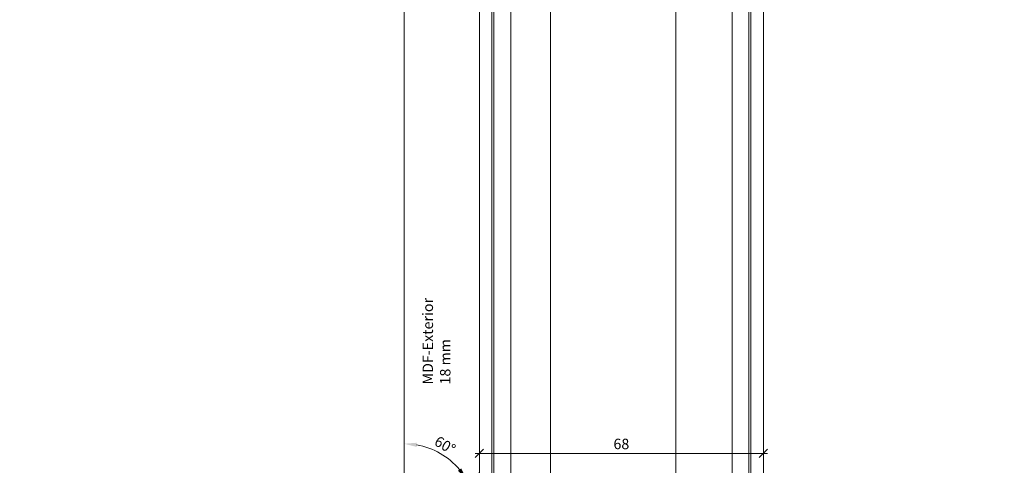
# Model space of a CAD drawing. Units: millimetres. Extents: x 2239 to 4759, y -5310 to -1919.
# Drawn here: x 4393 to 4629, y -4295 to -4188 of the extents above; entities that cross this region are included whole.
import ezdxf

# ---------------------------------------------------------------- set-up
doc = ezdxf.new("R2010")
doc.units = ezdxf.units.MM
doc.header["$PDMODE"] = 34
doc.header["$PDSIZE"] = 10
doc.layers.get('0').update_dxf_attribs({"color": 3, "lineweight": 35})
for name, color, linetype, lineweight in [('002_Vollinie_013', 4, 'Continuous', 13), ('050_Bem1', 4, 'Continuous', 13), ('050_Bem10', 4, 'Continuous', 13)]:
    doc.layers.add(name, color=color, linetype=linetype, lineweight=lineweight)
doc.styles.add('Masstext', font='arial.ttf')
doc.styles.get("Standard").update_dxf_attribs({"font": 'arial.ttf'})
doc.dimstyles.new('BEM_1', dxfattribs={"dimtxt": 2.5, "dimasz": 2, "dimexe": 1, "dimexo": 2, "dimgap": 1, "dimtad": 1, "dimdec": 1, "dimdsep": 46, "dimtxsty": 'Masstext', "dimblk1": 'OBLIQUE', "dimblk2": 'OBLIQUE', "dimsah": 1, "dimcen": 2, "dimdle": 1, "dimclrd": 256, "dimclre": 256, "dimclrt": 10, "dimadec": 1, "dimazin": 2, "dimtfac": 0.71, "dimtdec": 1, "dimtix": 1, "dimtmove": 2, "dimatfit": 3, "dimfxl": 1, "dimtolj": 1, "dimlwd": -1, "dimlwe": -1, "dimarcsym": 0})
doc.dimstyles.new('BEM_1$2', dxfattribs={"dimtxt": 2.5, "dimasz": 3, "dimexe": 1, "dimexo": 2, "dimgap": 1, "dimtad": 1, "dimdec": 1, "dimdsep": 46, "dimtxsty": 'Masstext', "dimblk2": 'OBLIQUE', "dimcen": 0, "dimdle": 1, "dimclrd": 256, "dimclre": 256, "dimclrt": 10, "dimadec": 1, "dimazin": 2, "dimtfac": 0.71, "dimtdec": 1, "dimtofl": 0, "dimtmove": 0, "dimatfit": 3, "dimfxl": 1, "dimtolj": 1, "dimlwd": -1, "dimlwe": -1, "dimarcsym": 0})
doc.dimstyles.new('BEM_10', dxfattribs={"dimscale": 10, "dimtxt": 2.5, "dimasz": 2, "dimexe": 1, "dimexo": 2, "dimgap": 1, "dimtad": 1, "dimdec": 1, "dimdsep": 46, "dimtxsty": 'Masstext', "dimblk1": 'OBLIQUE', "dimblk2": 'OBLIQUE', "dimsah": 1, "dimcen": 2, "dimdle": 1, "dimclrd": 256, "dimclre": 256, "dimclrt": 10, "dimadec": 1, "dimazin": 2, "dimtfac": 0.714286, "dimtdec": 1, "dimtix": 1, "dimtmove": 2, "dimatfit": 3, "dimfxl": 1, "dimtolj": 1, "dimlwd": -1, "dimlwe": -1, "dimarcsym": 0})

# ---------------------------------------------------------------- blocks, each defined once
blk = doc.blocks.new('_Oblique')
at = {"color": 0, "lineweight": -2}
blk.add_line((-0.5, -0.5), (0.5, 0.5), dxfattribs=at)
blk = doc.blocks.new('*D3')
at = {"layer": '050_Bem10', "transparency": 16777216}
for p, q in [((4744.89, -4397.51), (4744.89, -2264.51)), ((4590.11, -2274.51), (4754.89, -2274.51)), ((4590.11, -4387.51), (4754.89, -4387.51))]:
    blk.add_line(p, q, dxfattribs=at)
at = {"layer": 'Defpoints', "color": 0, "transparency": 16777216}
for p in [(4570.11, -2274.51), (4744.89, -2274.51), (4570.11, -4387.51)]:
    blk.add_point(p, dxfattribs=at)
at = {"layer": '050_Bem10', "transparency": 16777216, "xscale": 20, "yscale": 20, "zscale": 20}
for p, rotation in [((4744.89, -2274.51), 90), ((4744.89, -4387.51), 270)]:
    blk.add_blockref('_Oblique', p, dxfattribs=dict(at, rotation=rotation))
at = {"layer": '050_Bem10', "color": 10, "transparency": 16777216, "insert": (4722.09, -3331.01), "char_height": 25, "attachment_point": 5, "rotation": 90, "style": 'Masstext'}
blk.add_mtext('\\A1;Türblatt: 2113', dxfattribs=at)
blk = doc.blocks.new('*D4')
at = {"layer": '050_Bem10', "transparency": 16777216}
for p, q in [((4197.54, -2290.51), (4197.54, -4390.51)), ((4464.61, -2300.51), (4187.54, -2300.51)), ((4492.41, -4380.51), (4187.54, -4380.51))]:
    blk.add_line(p, q, dxfattribs=at)
at = {"layer": 'Defpoints', "color": 0, "transparency": 16777216}
for p in [(4484.61, -2300.51), (4197.54, -4380.51), (4512.41, -4380.51)]:
    blk.add_point(p, dxfattribs=at)
at = {"layer": '050_Bem10', "transparency": 16777216, "xscale": 20, "yscale": 20, "zscale": 20}
for p, rotation in [((4197.54, -2300.51), 90), ((4197.54, -4380.51), 270)]:
    blk.add_blockref('_Oblique', p, dxfattribs=dict(at, rotation=rotation))
at = {"layer": '050_Bem10', "color": 10, "transparency": 16777216, "insert": (4174.78, -3340.51), "char_height": 25, "attachment_point": 5, "rotation": 90, "style": 'Masstext'}
blk.add_mtext('\\A1;Rahmenlicht: 2080', dxfattribs=at)
blk = doc.blocks.new('*D66')
at = {"layer": '050_Bem10', "transparency": 16777216}
for p, q in [((4302.95, -2295.01), (4302.95, -4316.96)), ((4466.11, -2305.01), (4292.95, -2305.01)), ((4465.11, -4306.96), (4292.95, -4306.96))]:
    blk.add_line(p, q, dxfattribs=at)
at = {"layer": 'Defpoints', "color": 0, "transparency": 16777216}
for p in [(4486.11, -2305.01), (4302.95, -4306.96), (4485.11, -4306.96)]:
    blk.add_point(p, dxfattribs=at)
at = {"layer": '050_Bem10', "transparency": 16777216, "xscale": 20, "yscale": 20, "zscale": 20}
for p, rotation in [((4302.95, -2305.01), 90), ((4302.95, -4306.96), 270)]:
    blk.add_blockref('_Oblique', p, dxfattribs=dict(at, rotation=rotation))
at = {"layer": '050_Bem10', "color": 10, "transparency": 16777216, "insert": (4276.93, -3305.99), "char_height": 25, "attachment_point": 5, "rotation": 90, "style": 'Masstext'}
blk.add_mtext('\\A1;Doppel: 2002', dxfattribs=at)
blk = doc.blocks.new('*D73')
at = {"layer": '050_Bem1', "transparency": 16777216}
blk.add_arc((4485.11, -4306.96), 17.3, 39.9505, 80.0495, dxfattribs=at)
for points in [[(4488.06, -4290.43), (4488.14, -4289.43), (4485.11, -4289.67)], [(4498.78, -4295.57), (4497.96, -4296.14), (4500.09, -4298.31)]]:
    blk.add_solid(points, dxfattribs=at)
at = {"layer": 'Defpoints', "color": 0, "transparency": 16777216}
for p in [(4485.11, -2306.01), (4496.23, -4293.71), (4503.11, -4296.57), (4485.11, -4306.96), (4485.11, -4306.96)]:
    blk.add_point(p, dxfattribs=at)
at = {"layer": '050_Bem1', "color": 10, "transparency": 16777216, "insert": (4494.9, -4290.01), "char_height": 2.5, "attachment_point": 5, "rotation": 330, "style": 'Masstext'}
blk.add_mtext('\\A1;60°', dxfattribs=at)
blk = doc.blocks.new('*D83')
at = {"layer": '050_Bem1', "transparency": 16777216}
for p, q in [((4503.11, -4290), (4503.11, -4291)), ((4571.11, -4290), (4571.11, -4291)), ((4502.11, -4292), (4572.11, -4292))]:
    blk.add_line(p, q, dxfattribs=at)
at = {"layer": 'Defpoints', "color": 0, "transparency": 16777216}
for p in [(4503.11, -4292), (4571.11, -4292), (4571.11, -4292)]:
    blk.add_point(p, dxfattribs=at)
at = {"layer": '050_Bem1', "transparency": 16777216, "xscale": 2, "yscale": 2, "zscale": 2, "rotation": 180}
blk.add_blockref('_Oblique', (4503.11, -4292), dxfattribs=at)
at = {"layer": '050_Bem1', "transparency": 16777216, "xscale": 2, "yscale": 2, "zscale": 2}
blk.add_blockref('_Oblique', (4571.11, -4292), dxfattribs=at)
at = {"layer": '050_Bem1', "color": 10, "transparency": 16777216, "insert": (4537.11, -4289.72), "char_height": 2.5, "attachment_point": 5, "style": 'Masstext'}
blk.add_mtext('\\A1;68', dxfattribs=at)

msp = doc.modelspace()

# ---------------------------------------------------------------- linework, layer by layer
at = {"layer": '002_Vollinie_013'}
msp.add_lwpolyline([(4532.11, -4372.56), (4544.11, -4372.56), (4544.11, -4364.56), (4549.11, -4364.56), (4549.11, -4386.56), (4550.11, -4387.56), (4570.11, -4387.56), (4571.11, -4386.56), (4571.11, -2275.51), (4570.11, -2274.51), (4550.11, -2274.51), (4549.11, -2275.51), (4549.11, -2297.51), (4544.11, -2297.51), (4544.11, -2289.51), (4512.11, -2289.51), (4511.11, -2290.51), (4511.11, -2304.51), (4504.11, -2304.51), (4503.11, -2305.51), (4503.11, -4371.56), (4504.11, -4372.56), (4514.11, -4372.56)], dxfattribs=at)
msp.add_lwpolyline([(4485.11, -4306.96), (4485.11, -4306.96), (4485.11, -4306.96), (4485.11, -4306.96), (4485.11, -4306.96), (4485.11, -4306.96), (4485.11, -2306.01), (4486.11, -2305.01), (4502.11, -2305.01), (4503.11, -2306.01), (4503.11, -4296.57), (4503.11, -4296.57), (4503.11, -4296.57), (4503.11, -4296.57), (4503.11, -4296.57), (4503.11, -4296.57), (4503.11, -4296.57)], close=True, dxfattribs=at)
at = {"layer": '050_Bem1'}
for p, q in [((4563.61, -2274.51), (4563.61, -4387.56)), ((4567.61, -4387.56), (4567.61, -2274.51)), ((4568.11, -4387.56), (4568.11, -2274.51)), ((4506.11, -4372.56), (4506.11, -2304.51)), ((4506.61, -4372.56), (4506.61, -2304.51)), ((4510.61, -2304.51), (4510.61, -4372.56)), ((4520.11, -2329.01), (4520.11, -4333.06)), ((4550.11, -2329.01), (4550.11, -4333.06))]:
    msp.add_line(p, q, dxfattribs=at)

# ---------------------------------------------------------------- texts
at = {"layer": '050_Bem1', "insert": (4489.52, -4275.48), "char_height": 2.5, "attachment_point": 1, "rotation": 90}
msp.add_mtext('MDF-Exterior\\P18 mm', dxfattribs=at)

# ---------------------------------------------------------------- dimensions: what is measured, and where the dimension line sits
at = {"layer": '050_Bem1'}
dim = msp.add_angular_dim_2l(base=(4496.23, -4293.71), line1=((4485.11, -4306.96), (4485.11, -2306.01)), line2=((4503.11, -4296.57), (4485.11, -4306.96)), dimstyle='BEM_1$2', dxfattribs=at)
dim.commit()
dim.dimension.update_dxf_attribs({"geometry": '*D73', "text_midpoint": (4494.9, -4290.01)})
dim = msp.add_linear_dim(base=(4571.11, -4292), p1=(4503.11, -4292), p2=(4571.11, -4292), dimstyle='BEM_1', dxfattribs=at)
dim.commit()
dim.dimension.update_dxf_attribs({"geometry": '*D83', "text_midpoint": (4537.11, -4289.72)})
at = {"layer": '050_Bem10'}
for base, p1, p2, text, picture, middle in [((4744.89, -2274.51), (4570.11, -4387.51), (4570.11, -2274.51), 'Türblatt: <>', '*D3', (4722.09, -3331.01)), ((4197.54, -4380.51), (4484.61, -2300.51), (4512.41, -4380.51), 'Rahmenlicht: <>', '*D4', (4174.78, -3340.51)), ((4302.9516, -4306.9629), (4486.1102, -2305.0106), (4485.1102, -4306.9629), 'Doppel: <>', '*D66', (4276.9302, -3305.9868))]:
    dim = msp.add_linear_dim(base=base, p1=p1, p2=p2, angle=90, text=text, dimstyle='BEM_10', dxfattribs=at)
    dim.commit()
    dim.dimension.update_dxf_attribs({"geometry": picture, "text_midpoint": middle})

doc.saveas('drawing.dxf')
